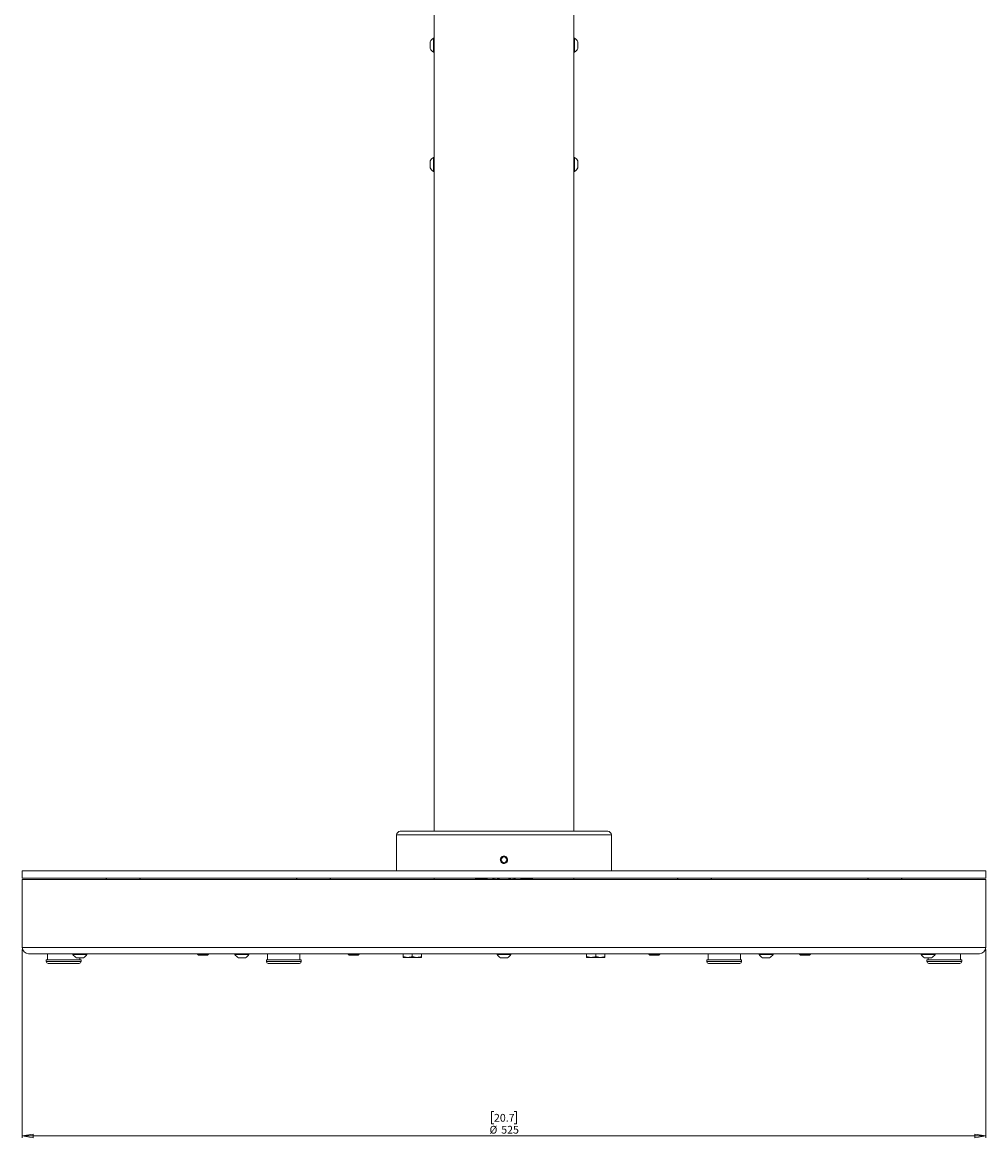
# Model space of a CAD drawing. Units: millimetres. Extents: x 47 to 3615, y -323 to 2930.
# Drawn here: x 1003 to 1528, y 363 to 971 of the extents above; entities that cross this region are included whole.
import ezdxf

# ---------------------------------------------------------------- set-up
doc = ezdxf.new("R2010")
doc.units = ezdxf.units.MM
doc.styles.add('SLDTEXTSTYLE1', font='TXT', dxfattribs={"width": 0.75})
doc.dimstyles.new('SLDDIMSTYLE0', dxfattribs={"dimtxt": 4.233333, "dimasz": 6, "dimexe": 0, "dimexo": 0.0625, "dimgap": 1.058333, "dimtad": 1, "dimdec": 1, "dimrnd": 1e-09, "dimzin": 12, "dimdsep": 46, "dimtxsty": 'SLDTEXTSTYLE1', "dimblk1": 'CLOSED', "dimblk2": 'CLOSED', "dimsah": 1, "dimcen": 0.09, "dimadec": 0, "dimazin": 3, "dimtfac": 1, "dimtdec": 1, "dimtofl": 0, "dimtmove": 0, "dimatfit": 3, "dimldrblk": 'CLOSED', "dimfxl": 0, "dimfrac": 2, "dimtolj": 1, "dimtzin": 12, "dimarcsym": 0})

# ---------------------------------------------------------------- blocks, each defined once
blk = doc.blocks.new('_CLOSED')
at = {"color": 0, "linetype": 'ByBlock', "lineweight": -2}
for p, q in [((-1, 0.166667), (0, 0)), ((-1, 0.166667), (-1, -0.166667)), ((0, 0), (-1, -0.166667)), ((0, 0), (-1, 0))]:
    blk.add_line(p, q, dxfattribs=at)
blk = doc.blocks.new('_D')
at = {"color": 7, "linetype": 'Continuous', "lineweight": 0}
for p, q in [((1003.25, 465.6), (1003.25, 363)), ((1528.25, 465.6), (1528.25, 363)), ((1260.28, 377.23), (1258.99, 377.23)), ((1258.99, 377.23), (1258.99, 370.51)), ((1271.22, 377.23), (1272.51, 377.23)), ((1272.51, 377.23), (1272.51, 370.51)), ((1258.99, 370.51), (1260.28, 370.51)), ((1272.51, 370.51), (1271.22, 370.51)), ((1003.25, 364), (1528.25, 364))]:
    blk.add_line(p, q, dxfattribs=at)
at = {"color": 7, "linetype": 'Continuous', "lineweight": 0, "xscale": 6, "yscale": 6, "rotation": 180.0000000000004}
blk.add_blockref('_CLOSED', (1003.25, 364, 0), dxfattribs=at)
at = {"color": 7, "linetype": 'Continuous', "lineweight": 0, "xscale": 6, "yscale": 6}
blk.add_blockref('_CLOSED', (1528.25, 364, 0), dxfattribs=at)
at = {"color": 7, "linetype": 'Continuous', "lineweight": 0, "char_height": 4.233, "attachment_point": 1, "style": 'SLDTEXTSTYLE1'}
for s, insert in [('20.7', (1260.28, 375.96)), ('%%c', (1257.86, 369.46)), ('525', (1264.25, 369.46))]:
    blk.add_mtext(s, dxfattribs=dict(at, insert=insert))

msp = doc.modelspace()

# ---------------------------------------------------------------- linework, layer by layer
at = {"color": 7, "linetype": 'Continuous', "lineweight": 0}
for p, q in [((1227.7, 986.5), (1227.7, 962.3)), ((1303.8, 962.3), (1303.8, 986.5)), ((1227.7, 962.3), (1227.32, 962.3)), ((1227.32, 958.5), (1227.32, 962.3)), ((1227.7, 958.5), (1227.7, 962.3)), ((1304.18, 962.3), (1303.8, 962.3)), ((1303.8, 962.3), (1303.8, 954.7)), ((1304.18, 962.3), (1304.18, 954.7)), ((1225.5, 958.5), (1225.5, 960.4)), ((1225.5, 956.6), (1225.5, 958.5)), ((1227.32, 954.7), (1227.32, 958.5)), ((1227.32, 954.7), (1227.7, 954.7)), ((1227.7, 954.7), (1227.7, 958.5)), ((1227.7, 954.7), (1227.7, 897.3)), ((1303.8, 954.7), (1304.18, 954.7)), ((1303.8, 897.3), (1303.8, 954.7)), ((1306, 960.4), (1306, 956.6)), ((1225.5, 891.6), (1225.5, 895.4)), ((1227.7, 897.3), (1227.32, 897.3)), ((1227.32, 889.7), (1227.32, 897.3)), ((1227.7, 889.7), (1227.7, 897.3)), ((1304.18, 897.3), (1303.8, 897.3)), ((1303.8, 897.3), (1303.8, 889.7)), ((1304.18, 897.3), (1304.18, 889.7)), ((1306, 895.4), (1306, 891.6)), ((1227.32, 889.7), (1227.7, 889.7)), ((1227.7, 889.7), (1227.7, 530)), ((1303.8, 889.7), (1304.18, 889.7)), ((1303.8, 530), (1303.8, 889.7)), ((1209.25, 530), (1322.25, 530)), ((1207.25, 528), (1207.25, 508.5)), ((1324.25, 508.5), (1324.25, 528)), ((1003.25, 508.5), (1003.25, 504.5)), ((1003.25, 508.5), (1265.75, 508.5)), ((1265.75, 508.5), (1528.25, 508.5)), ((1528.25, 504.5), (1528.25, 508.5)), ((1003.25, 504.5), (1265.75, 504.5)), ((1003.25, 503.8), (1003.25, 466.6)), ((1265.75, 503.8), (1003.25, 503.8)), ((1227.7, 504.5), (1227.7, 503.8)), ((1251.25, 504.5), (1251.25, 504)), ((1255.75, 504), (1251.25, 504)), ((1255.75, 504.5), (1255.75, 504)), ((1260.75, 504.5), (1260.75, 503.8)), ((1262.25, 503.8), (1262.25, 504.5)), ((1265.75, 504.5), (1528.25, 504.5)), ((1528.25, 503.8), (1265.75, 503.8)), ((1269.25, 504.5), (1269.25, 503.8)), ((1270.75, 503.8), (1270.75, 504.5)), ((1275.75, 504.5), (1275.75, 504)), ((1280.25, 504), (1275.75, 504)), ((1280.25, 504.5), (1280.25, 504)), ((1303.8, 503.8), (1303.8, 504.5)), ((1528.25, 466.6), (1528.25, 503.8)), ((1006.55, 463.3), (1265.75, 463.3)), ((1016.95, 463.3), (1016.95, 460)), ((1030.84, 463.3), (1030.84, 462.92)), ((1031.03, 462.92), (1030.84, 462.92)), ((1038.44, 462.92), (1031.03, 462.92)), ((1038.44, 462.92), (1038.44, 463.3)), ((1099.07, 463.3), (1098.75, 463.08)), ((1098.75, 463.08), (1098.75, 463.06)), ((1098.75, 463.08), (1104.75, 463.08)), ((1098.75, 463.06), (1099.3, 462.5)), ((1098.75, 463.06), (1101.45, 463.06)), ((1099.3, 462.5), (1101.51, 462.5)), ((1101.45, 463.06), (1104.75, 463.06)), ((1101.51, 462.5), (1104.2, 462.5)), ((1104.2, 462.5), (1104.75, 463.06)), ((1104.75, 463.08), (1104.43, 463.3)), ((1104.75, 463.06), (1104.75, 463.08)), ((1119.12, 463.3), (1119.12, 462.92)), ((1126.72, 462.92), (1119.12, 462.92)), ((1126.72, 462.92), (1126.72, 463.3)), ((1136.95, 463.3), (1136.95, 460)), ((1154.55, 460), (1154.55, 463.3)), ((1181.07, 463.3), (1180.75, 463.08)), ((1180.75, 463.08), (1180.75, 463.06)), ((1180.75, 463.08), (1186.75, 463.08)), ((1180.75, 463.06), (1181.3, 462.5)), ((1180.75, 463.06), (1183.55, 463.06)), ((1181.3, 462.5), (1183.59, 462.5)), ((1183.55, 463.06), (1186.75, 463.06)), ((1183.59, 462.5), (1186.2, 462.5)), ((1186.2, 462.5), (1186.75, 463.06)), ((1186.75, 463.08), (1186.43, 463.3)), ((1186.75, 463.06), (1186.75, 463.08)), ((1210.75, 463.3), (1210.75, 461.75)), ((1215.75, 463.3), (1215.75, 461.75)), ((1220.75, 463.3), (1220.75, 461.75)), ((1261.95, 463.3), (1261.95, 462.92)), ((1265.75, 462.92), (1261.95, 462.92)), ((1265.75, 463.3), (1524.95, 463.3)), ((1269.55, 462.92), (1265.75, 462.92)), ((1269.55, 462.92), (1269.55, 463.3)), ((1310.75, 463.3), (1310.75, 461.75)), ((1315.75, 463.3), (1315.75, 461.75)), ((1320.75, 463.3), (1320.75, 461.75)), ((1345.07, 463.3), (1344.75, 463.08)), ((1344.75, 463.08), (1344.75, 463.06)), ((1344.75, 463.08), (1350.75, 463.08)), ((1344.75, 463.06), (1345.3, 462.5)), ((1344.75, 463.06), (1347.92, 463.06)), ((1345.3, 462.5), (1347.89, 462.5)), ((1347.89, 462.5), (1350.2, 462.5)), ((1347.92, 463.06), (1350.75, 463.06)), ((1350.2, 462.5), (1350.75, 463.06)), ((1350.75, 463.08), (1350.43, 463.3)), ((1350.75, 463.06), (1350.75, 463.08)), ((1376.95, 463.3), (1376.95, 460)), ((1394.55, 460), (1394.55, 463.3)), ((1404.78, 463.3), (1404.78, 462.92)), ((1412.38, 462.92), (1404.78, 462.92)), ((1412.38, 462.92), (1412.38, 463.3)), ((1427.07, 463.3), (1426.75, 463.08)), ((1426.75, 463.08), (1426.75, 463.06)), ((1426.75, 463.08), (1432.75, 463.08)), ((1426.75, 463.06), (1427.3, 462.5)), ((1426.75, 463.06), (1430.05, 463.06)), ((1427.3, 462.5), (1429.99, 462.5)), ((1429.99, 462.5), (1432.2, 462.5)), ((1430.05, 463.06), (1432.75, 463.06)), ((1432.2, 462.5), (1432.75, 463.06)), ((1432.75, 463.08), (1432.43, 463.3)), ((1432.75, 463.06), (1432.75, 463.08)), ((1493.06, 463.3), (1493.06, 462.92)), ((1500.66, 462.92), (1493.06, 462.92)), ((1500.66, 462.92), (1500.66, 463.3)), ((1514.55, 460), (1514.55, 463.3)), ((1016.25, 460), (1016.25, 459)), ((1035.25, 460), (1016.25, 460)), ((1034.25, 458), (1017.25, 458)), ((1032.84, 461.1), (1032.74, 461.1)), ((1036.54, 461.1), (1032.84, 461.1)), ((1034.55, 460), (1034.55, 461.1)), ((1035.25, 459), (1035.25, 460)), ((1124.82, 461.1), (1121.02, 461.1)), ((1136.25, 460), (1136.25, 459)), ((1155.25, 460), (1136.25, 460)), ((1154.25, 458), (1137.25, 458)), ((1155.25, 459), (1155.25, 460)), ((1210.75, 461.75), (1213.25, 461.3)), ((1213.25, 461.3), (1210.75, 461.3)), ((1218.25, 461.3), (1213.25, 461.3)), ((1215.75, 461.75), (1218.25, 461.3)), ((1220.75, 461.3), (1218.25, 461.3)), ((1265.75, 461.1), (1263.85, 461.1)), ((1267.65, 461.1), (1265.75, 461.1)), ((1310.75, 461.75), (1313.25, 461.3)), ((1313.25, 461.3), (1310.75, 461.3)), ((1318.25, 461.3), (1313.25, 461.3)), ((1315.75, 461.75), (1318.25, 461.3)), ((1320.75, 461.3), (1318.25, 461.3)), ((1376.25, 460), (1376.25, 459)), ((1395.25, 460), (1376.25, 460)), ((1394.25, 458), (1377.25, 458)), ((1395.25, 459), (1395.25, 460)), ((1410.48, 461.1), (1406.68, 461.1)), ((1498.76, 461.1), (1494.96, 461.1)), ((1496.25, 460), (1496.25, 459)), ((1500.55, 460), (1496.25, 460)), ((1496.95, 461.1), (1496.95, 460)), ((1501.1, 458), (1497.25, 458)), ((1515.25, 460), (1500.55, 460)), ((1514.25, 458), (1501.1, 458)), ((1515.25, 459), (1515.25, 460))]:
    msp.add_line(p, q, dxfattribs=at)
at = {"color": 8, "linetype": 'Continuous', "lineweight": 0}
for p, q in [((1324.25, 528), (1207.25, 528)), ((1265.75, 466.6), (1003.25, 466.6)), ((1528.25, 466.6), (1265.75, 466.6)), ((1016.25, 459), (1035.25, 459)), ((1136.25, 459), (1155.25, 459)), ((1376.25, 459), (1395.25, 459)), ((1496.25, 459), (1500.55, 459)), ((1500.55, 459), (1515.25, 459))]:
    msp.add_line(p, q, dxfattribs=at)
at = {"color": 7, "linetype": 'Continuous', "lineweight": 0, "flags": 128}
for points in [[(1262.55, 503.8), (1262.61, 503.86), (1262.75, 504), (1262.91, 504.16), (1263.08, 504.33), (1263.25, 504.5)], [(1268.25, 504.5), (1268.44, 504.31), (1268.63, 504.12), (1268.81, 503.95), (1268.95, 503.8)]]:
    msp.add_lwpolyline(points, dxfattribs=at)
at = {"color": 7, "linetype": 'Continuous', "lineweight": 0}
msp.add_circle((1265.75, 514.5), 1.5, dxfattribs=at)
for centre, radius, start, end in [((1229.38, 958.5), 4.32, 118.52379, 153.94017), ((1302.11, 958.5), 4.32, 26.05983, 61.47621), ((1229.38, 958.5), 4.32, 206.05983, 241.47621), ((1302.11, 958.5), 4.32, 298.52379, 333.94017), ((1229.38, 893.5), 4.32, 118.52379, 153.94017), ((1302.11, 893.5), 4.32, 26.05983, 61.47621), ((1229.38, 893.5), 4.32, 206.05983, 241.47621), ((1302.11, 893.5), 4.32, 298.52379, 333.94017), ((1209.25, 528), 2, 90, 180), ((1322.25, 528), 2, 0, 90), ((1049.75, 503.5), 1, 90, 162.5424), ((1066.75, 503.5), 1, 17.4576, 90), ((1153.5, 503.5), 1, 90, 162.5424), ((1170.5, 503.5), 1, 17.4576, 90), ((1251.25, 503), 1.5, 90, 147.76905), ((1251.25, 503), 1, 90, 126.8699), ((1255.75, 506), 2, 270, 311.40962), ((1260.75, 503.01), 1.5, 96.61963, 148.21949), ((1270.75, 503.01), 1.5, 31.78051, 83.38037), ((1275.75, 506), 2, 228.59038, 270), ((1280.25, 503), 1.5, 32.23095, 90), ((1280.25, 503), 1, 53.1301, 90), ((1361, 503.5), 1, 90, 162.5424), ((1378, 503.5), 1, 17.4576, 90), ((1464.75, 503.5), 1, 90, 162.5424), ((1481.75, 503.5), 1, 17.4576, 90), ((1006.55, 466.6), 3.3, 180, 270), ((1034.64, 464.99), 4.32, 208.52379, 243.94017), ((1034.64, 464.99), 4.32, 296.05983, 331.47621), ((1122.92, 464.99), 4.32, 208.52379, 243.94017), ((1122.92, 464.99), 4.32, 296.05983, 331.47621), ((1265.75, 464.99), 4.32, 208.52379, 243.94017), ((1265.75, 464.99), 4.32, 296.05983, 331.47621), ((1408.58, 464.99), 4.32, 208.52379, 243.94017), ((1408.58, 464.99), 4.32, 296.05983, 331.47621), ((1496.86, 464.99), 4.32, 208.52379, 243.94017), ((1496.86, 464.99), 4.32, 296.05983, 331.47621), ((1524.95, 466.6), 3.3, 270, 0), ((1017.25, 459), 1, 180, 270), ((1034.25, 459), 1, 270, 0), ((1137.25, 459), 1, 180, 270), ((1154.25, 459), 1, 270, 0), ((1377.25, 459), 1, 180, 270), ((1394.25, 459), 1, 270, 0), ((1497.25, 459), 1, 180, 270), ((1514.25, 459), 1, 270, 0)]:
    msp.add_arc(centre, radius, start, end, dxfattribs=at)
for points, knots in [([(1227.7, 960.97), (1227.7, 960.98), (1227.7, 961.01), (1227.71, 960.78), (1227.74, 960.3), (1227.77, 959.6), (1227.78, 958.78), (1227.78, 957.92), (1227.76, 957.13), (1227.73, 956.51), (1227.71, 956.08), (1227.7, 956.03), (1227.7, 956.01)], [0, 0, 0, 0, 0.036739, 0.143871, 0.251088, 0.358506, 0.465928, 0.573151, 0.680282, 0.78757, 0.895024, 1, 1, 1, 1]), ([(1303.77, 956.59), (1303.77, 956.52), (1303.78, 956.25), (1303.8, 956.03), (1303.8, 955.97), (1303.79, 956.21), (1303.76, 956.71), (1303.73, 957.41), (1303.72, 958.23), (1303.72, 959.08), (1303.74, 959.87), (1303.77, 960.5), (1303.79, 960.92), (1303.8, 960.97), (1303.8, 961)], [0, 0, 0, 0, 0.032199, 0.120478, 0.208627, 0.296643, 0.384725, 0.472975, 0.561231, 0.649321, 0.737332, 0.825477, 0.913756, 1, 1, 1, 1]), ([(1227.7, 895.97), (1227.7, 895.98), (1227.7, 896.01), (1227.71, 895.78), (1227.74, 895.3), (1227.77, 894.6), (1227.78, 893.78), (1227.78, 892.92), (1227.76, 892.13), (1227.73, 891.51), (1227.71, 891.08), (1227.7, 891.03), (1227.7, 891.01)], [0, 0, 0, 0, 0.036739, 0.143871, 0.251088, 0.358506, 0.465928, 0.573151, 0.680282, 0.78757, 0.895024, 1, 1, 1, 1]), ([(1303.8, 891.03), (1303.8, 891.03), (1303.8, 890.99), (1303.79, 891.22), (1303.76, 891.7), (1303.73, 892.41), (1303.72, 893.23), (1303.72, 894.08), (1303.74, 894.87), (1303.77, 895.5), (1303.79, 895.92), (1303.8, 895.97), (1303.8, 896)], [0, 0, 0, 0, 0.036738, 0.143871, 0.251085, 0.358504, 0.465929, 0.573152, 0.68028, 0.78757, 0.895024, 1, 1, 1, 1]), ([(1265.75, 512.5), (1265.97, 512.52), (1266.42, 512.57), (1267.02, 512.91), (1267.48, 513.42), (1267.74, 514.05), (1267.77, 514.74), (1267.58, 515.39), (1267.18, 515.95), (1266.62, 516.34), (1265.97, 516.53), (1265.28, 516.49), (1264.65, 516.22), (1264.15, 515.76), (1263.82, 515.16), (1263.71, 514.48), (1263.83, 513.81), (1264.17, 513.21), (1264.69, 512.77), (1265.24, 512.53), (1265.61, 512.51), (1265.75, 512.5)], [0, 0, 0, 0, 0.053667, 0.107334, 0.16102, 0.214719, 0.268397, 0.322053, 0.37572, 0.429414, 0.483109, 0.536777, 0.590432, 0.644109, 0.697808, 0.751495, 0.805155, 0.858814, 0.912502, 0.966201, 1, 1, 1, 1]), ([(1210.75, 461.3), (1210.75, 461.31), (1210.75, 461.33), (1210.75, 461.57), (1210.75, 461.75)], [0, 0, 0, 0, 0.268632, 1, 1, 1, 1]), ([(1213.25, 461.3), (1213.31, 461.3), (1214.15, 461.31), (1214.98, 461.54), (1215.75, 461.75)], [0, 0, 0, 0, 0.0701997, 1, 1, 1, 1]), ([(1218.25, 461.3), (1218.31, 461.3), (1219.15, 461.31), (1219.98, 461.54), (1220.75, 461.75)], [0, 0, 0, 0, 0.070201, 1, 1, 1, 1]), ([(1220.75, 461.3), (1220.75, 461.31), (1220.75, 461.33), (1220.75, 461.57), (1220.75, 461.75)], [0, 0, 0, 0, 0.268632, 1, 1, 1, 1]), ([(1310.75, 461.3), (1310.75, 461.31), (1310.75, 461.33), (1310.75, 461.57), (1310.75, 461.75)], [0, 0, 0, 0, 0.268632, 1, 1, 1, 1]), ([(1313.25, 461.3), (1313.31, 461.3), (1314.15, 461.31), (1314.98, 461.54), (1315.75, 461.75)], [0, 0, 0, 0, 0.070201, 1, 1, 1, 1]), ([(1318.25, 461.3), (1318.31, 461.3), (1319.15, 461.31), (1319.98, 461.54), (1320.75, 461.75)], [0, 0, 0, 0, 0.070201, 1, 1, 1, 1]), ([(1320.75, 461.3), (1320.75, 461.31), (1320.75, 461.33), (1320.75, 461.57), (1320.75, 461.75)], [0, 0, 0, 0, 0.268632, 1, 1, 1, 1])]:
    msp.add_open_spline(points, degree=3, knots=knots, dxfattribs=at)

# ---------------------------------------------------------------- dimensions: what is measured, and where the dimension line sits
dim = msp.add_linear_dim(base=(1528.25, 364), p1=(1003.25, 466.6), p2=(1528.25, 466.6), text='%%c<>', dimstyle='SLDDIMSTYLE0', dxfattribs=at)
dim.commit()
dim.dimension.update_dxf_attribs({"geometry": '_D', "text_midpoint": (1265.75, 364), "dimtype": 160})

doc.saveas('drawing.dxf')
